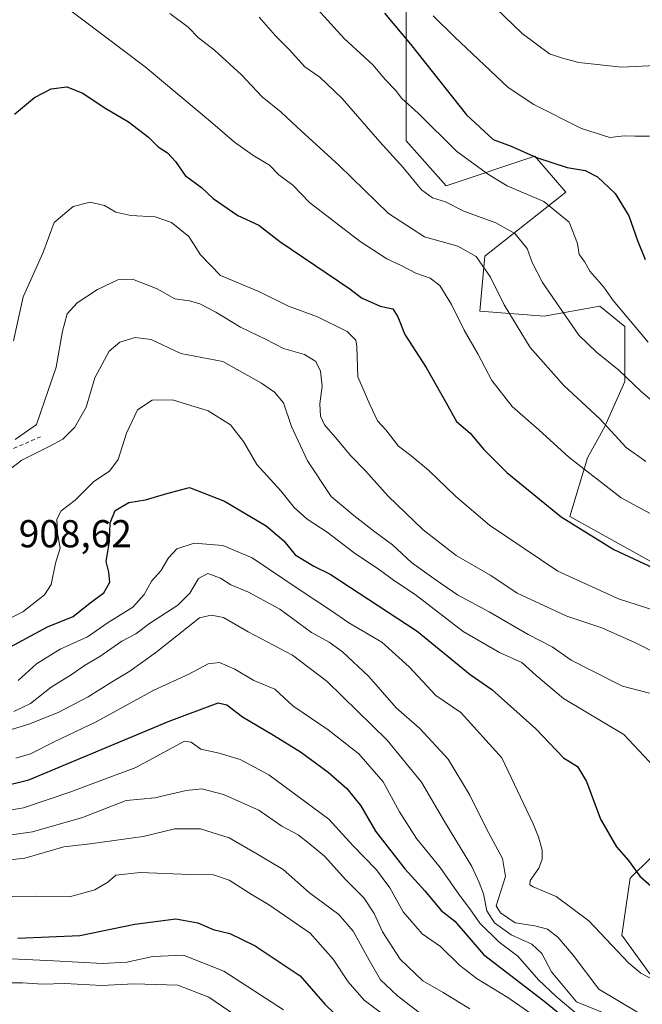
# Model space of a CAD drawing. Units: metres. Extents: x 634331 to 637781, y 4750566 to 4752947.
# Drawn here: x 636506 to 636666, y 4752026 to 4752280 of the extents above; entities that cross this region are included whole.
import ezdxf

# ---------------------------------------------------------------- set-up
doc = ezdxf.new("R2010")
doc.units = ezdxf.units.M
doc.header["$MEASUREMENT"] = 0
doc.linetypes.add('DGN Style 2', pattern=[1.6480167562047852, 0.988810053722871, -0.6592067024819142])
for name, color, linetype, lineweight in [('Arbolado forestal CxS', 92, 'Continuous', 0), ('Curva de nivel maestra', 30, 'Continuous', 30), ('Curva de nivel normal', 30, 'Continuous', 0), ('Escarpado lineal', 30, 'DGN Style 2', 0), ('Matorral CxS', 135, 'Continuous', 0), ('Rótulo de punto de cota en terreno', 7, 'Continuous', 0)]:
    doc.layers.add(name, color=color, linetype=linetype, lineweight=lineweight)
doc.styles.add('Style-Arial', font='txt')

msp = doc.modelspace()

# ---------------------------------------------------------------- linework, layer by layer
at = {"layer": 'Arbolado forestal CxS', "color": 92, "linetype": 'Continuous', "lineweight": 0}
for points in [[(636605.1716999998, 4752288.482899999, 954.3956000000036), (636605.1705, 4752248.501300001, 941.7945000000036), (636615.4813000001, 4752236.893300001, 941.3812999999938), (636638.3696999997, 4752244.566299999, 950.3089000000037), (636640.9820999998, 4752241.491900001, 949.536699999997), (636646.2856999999, 4752235.250299999, 947.4458000000013), (636625.4798999998, 4752218.772100001, 935.8341999999976), (636624.1907000003, 4752204.5843, 931.9107999999978), (636640.7599, 4752203.3529, 937.8451999999961), (636655.1240999997, 4752205.873299999, 942.9943000000059), (636661.5691000001, 4752200.714500001, 943.8941999999952), (636661.5686999997, 4752186.526500001, 939.4955000000045), (636656.4123000001, 4752174.9199, 934.5075000000071), (636651.8680999996, 4752166.810900001, 931.0632000000041), (636647.3897000002, 4752151.704500001, 925.6797999999982), (636670.5897000004, 4752138.8057, 925.4082000000053)], [(636670.5897000004, 4752138.8057, 925.4082000000053), (636647.3897000002, 4752151.704500001, 925.6797999999982), (636651.8680999996, 4752166.810900001, 931.0632000000041), (636656.4123000001, 4752174.9199, 934.5075000000071), (636661.5686999997, 4752186.526500001, 939.4955000000045), (636661.5691000001, 4752200.714500001, 943.8941999999952), (636655.1240999997, 4752205.873299999, 942.9943000000059), (636640.7599, 4752203.3529, 937.8451999999961), (636624.1907000003, 4752204.5843, 931.9107999999978), (636625.4798999998, 4752218.772100001, 935.8341999999976), (636646.2856999999, 4752235.250299999, 947.4458000000013), (636640.9820999998, 4752241.491900001, 949.536699999997), (636638.3696999997, 4752244.566299999, 950.3089000000037), (636615.4813000001, 4752236.893300001, 941.3812999999938), (636605.1705, 4752248.501300001, 941.7945000000036), (636605.1716999998, 4752288.482899999, 954.3956000000036)], [(636700.7099000001, 4752095.6975, 914.3858999999939), (636662.9287, 4752058.5089, 899.4554000000062), (636660.7681, 4752043.8463, 896.1478999999963), (636668.0129000006, 4752033.875299999, 895.8022000000057)], [(636668.0129000006, 4752033.875299999, 895.8022000000057), (636660.7681, 4752043.8463, 896.1478999999963), (636662.9287, 4752058.5089, 899.4554000000062), (636700.7099000001, 4752095.6975, 914.3858999999939)]]:
    msp.add_polyline3d(points, dxfattribs=at)
at = {"layer": 'Curva de nivel maestra', "color": 30, "linetype": 'Continuous', "lineweight": 30, "flags": 128}
for points, elevation in [([(636599.54, 4752281.370100001), (636606.25, 4752273.380100001), (636620.6799999997, 4752255.1801), (636627.5999999996, 4752248.880100001), (636632.2199999997, 4752247.1801), (636638.7800000003, 4752244.220100001), (636646.6399999997, 4752241.670100001), (636651.3399999999, 4752240.840100001), (636654.5, 4752239.200099999), (636659.0099999999, 4752234.920100001), (636662.54, 4752229.210100001), (636664.8099999997, 4752222.8101), (636666.7599999999, 4752217.9001)], 950), ([(636504.1799999997, 4752255.420100001), (636509.3200000003, 4752259.6801), (636513.6500000004, 4752261.950099999), (636517.6299999999, 4752262.4101), (636521.8200000003, 4752260.800100001), (636527.2999999998, 4752257.0701), (636533.6100000005, 4752253.380100001), (636538.7199999997, 4752249.4901), (636541.2300000006, 4752247.0001), (636543.5999999996, 4752245.4101), (636545.6600000003, 4752243.2301), (636548.1699999999, 4752239.550100001), (636552.3700000001, 4752236.450099999), (636555.4299999997, 4752233.670100001), (636561.7199999997, 4752229.2501), (636567.2000000002, 4752226.7501), (636572.5599999997, 4752222.610099999), (636590.6500000004, 4752210.420100001), (636593.6399999997, 4752208.0701), (636598.4500000002, 4752205.890100001), (636601.7000000002, 4752205.2401), (636603, 4752203.1501), (636604.7800000003, 4752198.640100001), (636610.3300000001, 4752190.100099999), (636615.5099999999, 4752181.020099999), (636618.1100000005, 4752176.1801), (636621.6600000003, 4752173.170100001), (636625.1600000003, 4752168.940099999), (636631.1200000001, 4752163.090100001), (636645.1100000005, 4752151.6601), (636658.6799999997, 4752143.210100001), (636670.3099999997, 4752137.780099999)], 925), ([(636502.9800000006, 4752118.020099999), (636512.6500000004, 4752123.3201), (636519.3200000003, 4752125.9101), (636523.6500000004, 4752129.4901), (636527.2300000006, 4752132.050100001), (636528.79, 4752134.8101), (636528.4900000002, 4752137.3301), (636527.8200000003, 4752140.090100001), (636528.6399999997, 4752145.2401), (636528.8300000001, 4752150.040100001), (636530.1399999997, 4752153.2501), (636533.6500000004, 4752155.340100001), (636537.9800000006, 4752156.030099999), (636543.4699999997, 4752157.630100001), (636549.2599999999, 4752159.1801), (636558.3099999997, 4752155.690099999), (636569.04, 4752149.300100001), (636573.6500000004, 4752145.420100001), (636576.5700000003, 4752141.860099999), (636581.3399999999, 4752138.890100001), (636585.54, 4752136.840100001), (636607.9800000006, 4752122.130100001), (636621.6500000004, 4752111.020099999), (636627.2300000006, 4752107.170100001), (636638.5499999998, 4752096.9901), (636645.6799999997, 4752089.530099999), (636649.3600000005, 4752087.2601), (636651.6799999997, 4752083.420100001), (636655.2400000002, 4752073.7301), (636659.3700000001, 4752066.5601), (636662.4500000002, 4752063.050100001), (636665.4299999997, 4752059.030099999), (636675.5099999999, 4752050.140100001)], 900), ([(636500.5999999996, 4752082.0701), (636507.9100000003, 4752083.8201), (636544.0599999997, 4752098.950099999), (636556.7300000006, 4752103.7401), (636558.9000000004, 4752103.1501), (636562.9500000002, 4752100.0801), (636570.9500000002, 4752095.4001), (636577.9000000004, 4752091.0801), (636585.0599999997, 4752085.850099999), (636589.8700000001, 4752081.610099999), (636593.5, 4752077.1801), (636597.2100000001, 4752070.620100001), (636604.8099999997, 4752060.920100001), (636609.9800000006, 4752055.300100001), (636614.1799999997, 4752050.1601), (636617.7400000002, 4752047.4001), (636625.0599999997, 4752038.8301), (636640.6399999997, 4752026.950099999), (636647.6399999997, 4752021.2401)], 875), ([(636505, 4752043.040100001), (636520.9800000006, 4752043.710100001), (636535.1699999999, 4752046.640100001), (636545.7400000002, 4752048.0701), (636551.4400000004, 4752047.040100001), (636555.4000000004, 4752045.3201), (636559.7199999997, 4752044.2601), (636566.1900000004, 4752041.0801), (636577.8399999999, 4752033.340100001), (636584.2000000002, 4752026.040100001), (636589.3899999997, 4752021.020099999)], 850)]:
    msp.add_lwpolyline(points, dxfattribs=dict(at, elevation=elevation))
at = {"layer": 'Curva de nivel normal', "color": 30, "linetype": 'Continuous', "lineweight": 0, "flags": 128}
for points, elevation in [([(636623.6799999997, 4752287.189999999), (636635.0800000001, 4752276.180000001), (636642.0999999996, 4752270.949999999), (636645.4699999997, 4752269.810000001), (636649.6500000004, 4752268.74), (636660.6900000004, 4752267.49), (636669.4900000002, 4752267.92)], 960), ([(636580.5899999999, 4752284.359999999), (636589.1399999997, 4752274.91), (636596.5300000003, 4752268.08), (636599.8300000001, 4752264.220000001), (636602.3700000001, 4752261.539999999), (636604.0099999999, 4752259.41), (636608.2800000003, 4752255.600000001), (636618.2000000002, 4752245.779999999), (636626.3799999999, 4752239.810000001), (636631.2199999997, 4752236.939999999), (636640.6900000004, 4752232.91), (636647.2000000002, 4752227.59), (636649.3300000001, 4752222.100000001), (636649.7800000003, 4752219.25), (636651.1600000003, 4752217.380000001), (636652.5, 4752214.939999999), (636656.1600000003, 4752210.83), (636658.5499999998, 4752207.380000001), (636667.5800000001, 4752196.66)], 945), ([(636516.1699999999, 4752283.939999999), (636537.8499999996, 4752267.619999999), (636554.6699999999, 4752253.5), (636560.8600000005, 4752248.180000001), (636565.5999999996, 4752244.83), (636569.9400000004, 4752242.24), (636572.3399999999, 4752239.779999999), (636575.9400000004, 4752237.050000001), (636580.2199999997, 4752232.66), (636593.2699999996, 4752222.609999999), (636600.1399999997, 4752218.09), (636603.8600000005, 4752216.42), (636607.6500000004, 4752214.41), (636611.3200000003, 4752213.119999999), (636613.8600000005, 4752211.26), (636616.8799999999, 4752206.33), (636620.1200000001, 4752199.699999999), (636623.5999999996, 4752193.600000001), (636627.2300000006, 4752186.74), (636632.4600000001, 4752180.02), (636639.3799999999, 4752174.060000001), (636647.0800000001, 4752167.01), (636660.5800000001, 4752156.560000001), (636675.5800000001, 4752148.480000001)], 930), ([(636544.2300000006, 4752281.34), (636548.9800000006, 4752277.779999999), (636551.5999999996, 4752275.039999999), (636555.75, 4752271.859999999), (636562.7000000002, 4752265.480000001), (636568.04, 4752259.850000001), (636572.9400000004, 4752255.930000001), (636577.04, 4752252.029999999), (636587.9199999999, 4752242.180000001), (636600.6200000001, 4752229.82), (636609.8700000001, 4752223.77), (636618.5199999996, 4752221.369999999), (636623.1799999997, 4752218.75), (636626.9400000004, 4752213.41), (636630.4500000002, 4752206.26), (636637.1200000001, 4752195.220000001), (636645.79, 4752185.470000001), (636655.1299999999, 4752176.859999999), (636661.8399999999, 4752169.51), (636666.9600000001, 4752165.859999999)], 935), ([(636567.2199999997, 4752280.34), (636571.4800000006, 4752275.58), (636574.9800000006, 4752272.08), (636579.0099999999, 4752267.609999999), (636582.8700000001, 4752264.949999999), (636588.6200000001, 4752259.41), (636598.3799999999, 4752248.24), (636604.4199999999, 4752241.619999999), (636609.0899999999, 4752235.92), (636611.9299999997, 4752233.859999999), (636615.2999999998, 4752232.800000001), (636620, 4752230.430000001), (636628.2800000003, 4752227.390000001), (636633.1699999999, 4752224.609999999), (636636.3300000001, 4752220.77), (636637.6200000001, 4752217.15), (636640.2800000003, 4752212.050000001), (636649.7100000001, 4752198.439999999), (636654.2599999999, 4752194.029999999), (636659.9699999997, 4752189.460000001), (636665.8200000003, 4752183.82), (636673.2699999996, 4752177.560000001)], 940), ([(636612.0800000001, 4752280.76), (636617.6200000001, 4752275.350000001), (636631.4500000002, 4752262.220000001), (636638.0899999999, 4752257.890000001), (636650.3300000001, 4752251.66), (636657.6500000004, 4752249.390000001), (636661.3399999999, 4752249.84), (636664.0999999996, 4752249.730000001), (636667.9299999997, 4752249.710000001)], 955), ([(636674.6100000005, 4752125.76), (636659.8799999999, 4752130.5), (636644.2699999996, 4752137.67), (636626.6100000005, 4752149.449999999), (636617.9800000006, 4752156.890000001), (636610.9199999999, 4752163.689999999), (636606.3200000003, 4752167.42), (636603.1500000004, 4752169.83), (636599.9299999997, 4752174.060000001), (636597.7599999999, 4752176.380000001), (636595.7699999996, 4752180.59), (636592.7100000001, 4752187.74), (636592.4600000001, 4752195.539999999), (636592.1799999997, 4752197.140000001), (636589.9600000001, 4752199.4), (636582.2800000003, 4752203.199999999), (636574.8099999997, 4752205.869999999), (636567.1600000003, 4752209.710000001), (636557.25, 4752213.83), (636552.1200000001, 4752219.180000001), (636549.1100000005, 4752223.9), (636544.6399999997, 4752227.51), (636540.4600000001, 4752228.890000001), (636534.2000000002, 4752229.300000001), (636530.2699999996, 4752230.140000001), (636527.4000000004, 4752231.83), (636523.6500000004, 4752232.730000001), (636519.3200000003, 4752231.58), (636514.4400000004, 4752227.449999999), (636511.4800000006, 4752219.550000001), (636506.4299999997, 4752208.300000001), (636503.9400000004, 4752196.939999999)], 920), ([(636670.5800000001, 4752116.01), (636664.3200000003, 4752119.180000001), (636655.5899999999, 4752123.02), (636646.5899999999, 4752125.99), (636633.7599999999, 4752132), (636627.0099999999, 4752136.480000001), (636618.0700000003, 4752141.680000001), (636609.5099999999, 4752148.279999999), (636600.5099999999, 4752156.949999999), (636594.7100000001, 4752163.480000001), (636590.9000000004, 4752167.34), (636586.9699999997, 4752172.07), (636584.0800000001, 4752175.300000001), (636583.0300000003, 4752177.59), (636582.8600000005, 4752180.74), (636583.4699999997, 4752185.310000001), (636583.0999999996, 4752189.17), (636581.8300000001, 4752191.689999999), (636578.9400000004, 4752193.430000001), (636573.5199999996, 4752195), (636568.8899999997, 4752197.439999999), (636562.4600000001, 4752200.480000001), (636556.1100000005, 4752204.34), (636551.9800000006, 4752206.5), (636549.29, 4752207.27), (636545.54, 4752207.800000001), (636540.9600000001, 4752210.359999999), (636534.6200000001, 4752212.880000001), (636530.7999999998, 4752212.730000001), (636525.5999999996, 4752210.220000001), (636520.3200000003, 4752206.810000001), (636517.7800000003, 4752203.939999999), (636516.5800000001, 4752199.49), (636514.9500000002, 4752190.230000001), (636509.8499999996, 4752175.42), (636504.3499999996, 4752171.59)], 915), ([(636493.9500000002, 4752157.039999999), (636506.0599999997, 4752166.220000001), (636513.1500000004, 4752169.77), (636516.6399999997, 4752171.65), (636519.7000000002, 4752174.74), (636522.6200000001, 4752179.92), (636524.9199999999, 4752187.42), (636528.6200000001, 4752194.279999999), (636531.3399999999, 4752196.640000001), (636535.3200000003, 4752197.850000001), (636539.4400000004, 4752197.310000001), (636547.0899999999, 4752193.689999999), (636557.8899999997, 4752191.66), (636567.8799999999, 4752186.029999999), (636571.2100000001, 4752183.789999999), (636573.5599999997, 4752180.99), (636575.6299999999, 4752174.92), (636577.3300000001, 4752171.210000001), (636579.6900000004, 4752166.09), (636585.8399999999, 4752156.880000001), (636591.6900000004, 4752151.930000001), (636597.1200000001, 4752147.779999999), (636601.6699999999, 4752144.41), (636606.5599999997, 4752139.9), (636612.9100000003, 4752135.350000001), (636618.4199999999, 4752131.529999999), (636626.5700000003, 4752127.16), (636636.5700000003, 4752121.300000001), (636642.7699999996, 4752118.17), (636647.6900000004, 4752114.680000001), (636653.2999999998, 4752111.869999999), (636660.9699999997, 4752107.960000001), (636667.9299999997, 4752106.230000001)], 910), ([(636498.2199999997, 4752123.09), (636506.3499999996, 4752127.16), (636511.9400000004, 4752131.49), (636513.5999999996, 4752134.230000001), (636514.7400000002, 4752139.67), (636515.9800000006, 4752143.560000001), (636515.29, 4752147.42), (636515.0999999996, 4752151.029999999), (636516.2000000002, 4752153.16), (636519.8399999999, 4752155.91), (636524.6500000004, 4752160.720000001), (636528.6600000003, 4752163.42), (636530.9100000003, 4752166.42), (636533.04, 4752173.17), (636535.8600000005, 4752179.180000001), (636539.6500000004, 4752181.720000001), (636544.9000000004, 4752181.76), (636554.0700000003, 4752178.92), (636559.8399999999, 4752175.34), (636563.2300000006, 4752171.08), (636566.6200000001, 4752165.09), (636572.8799999999, 4752158.310000001), (636576.2599999999, 4752154.02), (636579.6100000005, 4752151.050000001), (636584.7999999998, 4752147.699999999), (636591.7599999999, 4752142.380000001), (636598.5199999996, 4752137.76), (636601.8499999996, 4752135.279999999), (636607.4800000006, 4752131.58), (636619.8899999997, 4752122.119999999), (636629.2100000001, 4752116.630000001), (636634.9800000006, 4752114.08), (636638.6500000004, 4752110.74), (636645.7000000002, 4752104.859999999), (636661.2800000003, 4752095.560000001), (636669, 4752087.300000001)], 905), ([(636672.4000000004, 4752030.5), (636665.6900000004, 4752034.07), (636662.5999999996, 4752036.630000001), (636652.25, 4752047.550000001), (636643.8300000001, 4752053.84), (636637.8700000001, 4752056.310000001), (636637.04, 4752056.77), (636637.1399999997, 4752057.939999999), (636639.3200000003, 4752061.09), (636640.2300000006, 4752063.42), (636640.25, 4752065.75), (636639.2800000003, 4752069.130000001), (636637.8799999999, 4752072.539999999), (636629.79, 4752089.560000001), (636619.2599999999, 4752101.199999999), (636612.8300000001, 4752105.600000001), (636605.9000000004, 4752113), (636598.8600000005, 4752119.300000001), (636590.3600000005, 4752124.34), (636585.6900000004, 4752127.619999999), (636578.0999999996, 4752132.52), (636565.4699999997, 4752141.07), (636557.9299999997, 4752144.220000001), (636550.4699999997, 4752144.800000001), (636546.0099999999, 4752143.4), (636543.8399999999, 4752141.09), (636541.8899999997, 4752137.75), (636539.4600000001, 4752135.09), (636537.6500000004, 4752131.619999999), (636534.6699999999, 4752128.359999999), (636528.3200000003, 4752124.359999999), (636522.9800000006, 4752120.680000001), (636515.9800000006, 4752117.550000001), (636509.8399999999, 4752113.720000001), (636505.1100000005, 4752109.480000001)], 895), ([(636503.9800000006, 4752101.470000001), (636508.3200000003, 4752103.560000001), (636513.6500000004, 4752107.699999999), (636519.0499999998, 4752111.130000001), (636522.2599999999, 4752113.34), (636526.1900000004, 4752115.640000001), (636531.8799999999, 4752119.550000001), (636535.4600000001, 4752121.449999999), (636539.0099999999, 4752124.119999999), (636546.25, 4752128.9), (636549.3499999996, 4752131.939999999), (636551.5800000001, 4752135.720000001), (636554.0199999996, 4752137.01), (636557.3300000001, 4752135.789999999), (636559.9800000006, 4752134.109999999), (636564.4699999997, 4752132.199999999), (636572.5800000001, 4752127.800000001), (636580.7800000003, 4752121.810000001), (636585.29, 4752119.289999999), (636588.7800000003, 4752116.800000001), (636595.5599999997, 4752110.460000001), (636602.5700000003, 4752102.42), (636608.6600000003, 4752097.09), (636615.9800000006, 4752089.210000001), (636621.5800000001, 4752079.880000001), (636625.8300000001, 4752071.27), (636630.0300000003, 4752063.58), (636630.7400000002, 4752058.960000001), (636628.3300000001, 4752051.42), (636629.4400000004, 4752049.560000001), (636633.2999999998, 4752047.029999999), (636638.3300000001, 4752046.230000001), (636641.5700000003, 4752045.34), (636644.2599999999, 4752043.359999999), (636648.25, 4752038.680000001), (636654.8399999999, 4752029.949999999), (636665.4500000002, 4752023.560000001)], 890), ([(636499.0700000003, 4752095.560000001), (636507.8700000001, 4752098.24), (636515.4299999997, 4752101.17), (636523.1900000004, 4752105.210000001), (636529.1600000003, 4752109.060000001), (636533.8799999999, 4752111.890000001), (636540.6299999999, 4752116.680000001), (636551.8700000001, 4752125.640000001), (636554.8399999999, 4752126.300000001), (636558.0199999996, 4752125.720000001), (636564.4500000002, 4752122.01), (636575.8799999999, 4752115.980000001), (636584.7699999996, 4752109.210000001), (636600.2999999998, 4752094.07), (636609.1500000004, 4752083.26), (636615.0300000003, 4752073.140000001), (636622.0999999996, 4752061.560000001), (636624, 4752057.439999999), (636625.0800000001, 4752054.51), (636625.9699999997, 4752050.07), (636627.8899999997, 4752046.99), (636632.2699999996, 4752043.930000001), (636637.5800000001, 4752041.480000001), (636640.1100000005, 4752039.09), (636642.6699999999, 4752034.350000001), (636649.0499999998, 4752026.619999999), (636659.6399999997, 4752022.33)], 885), ([(636504.5300000003, 4752089.42), (636508.2999999998, 4752090.539999999), (636514.3700000001, 4752093.609999999), (636525.2699999996, 4752098.84), (636540.0599999997, 4752106.939999999), (636549.1399999997, 4752111.09), (636554.0899999999, 4752113.789999999), (636557, 4752114.100000001), (636560.9600000001, 4752112.350000001), (636565.8899999997, 4752109.470000001), (636571.2800000003, 4752107.180000001), (636575.9500000002, 4752102.970000001), (636585.04, 4752096.710000001), (636592.9600000001, 4752090.58), (636599.2599999999, 4752083.359999999), (636603.4800000006, 4752075.58), (636607.7800000003, 4752068.779999999), (636613.9199999999, 4752061.300000001), (636618.8899999997, 4752054.140000001), (636621.5800000001, 4752050.65), (636624.1799999997, 4752046.9), (636629.1600000003, 4752042.050000001), (636633.9100000003, 4752038.390000001), (636639.3099999997, 4752032.300000001), (636643.8399999999, 4752027.99), (636649.7400000002, 4752023.02)], 880), ([(636493.0599999997, 4752074.439999999), (636506.5300000003, 4752076.66), (636518.4199999999, 4752080.689999999), (636535.4199999999, 4752087.060000001), (636548.04, 4752093.800000001), (636549.7400000002, 4752093.58), (636552.2000000002, 4752091.74), (636556.9800000006, 4752090.75), (636562.3700000001, 4752089.140000001), (636569.7300000006, 4752085.17), (636585.2000000002, 4752073.689999999), (636591.4100000003, 4752066.939999999), (636597.5499999998, 4752060.66), (636600.9400000004, 4752056.039999999), (636604.3600000005, 4752049.82), (636609.3200000003, 4752044.17), (636614.0300000003, 4752040.890000001), (636618.9900000002, 4752036.01), (636623.4400000004, 4752032.609999999), (636631.3399999999, 4752027.779999999), (636646.0800000001, 4752017.51)], 870), ([(636496.7599999999, 4752068.75), (636508.8200000003, 4752070.439999999), (636521.7400000002, 4752074.17), (636532.9400000004, 4752078.550000001), (636540.4000000004, 4752079.199999999), (636548.4800000006, 4752081.08), (636552.4600000001, 4752081.57), (636558.0199999996, 4752080.119999999), (636567.1799999997, 4752076.02), (636573.1299999999, 4752071.92), (636577.2999999998, 4752069.689999999), (636580.1900000004, 4752067.42), (636584.0599999997, 4752064.15), (636589.5599999997, 4752058.09), (636594.25, 4752053.439999999), (636596.9199999999, 4752049.42), (636599.0599999997, 4752044.720000001), (636603.6399999997, 4752037.609999999), (636609.4600000001, 4752032.050000001), (636614.7000000002, 4752029.100000001), (636621.5700000003, 4752024.83)], 865), ([(636609.2999999998, 4752023.33), (636602.8899999997, 4752028.16), (636598.5199999996, 4752032.350000001), (636595.6399999997, 4752037.41), (636591.4600000001, 4752044.859999999), (636587.8399999999, 4752049.16), (636580.2100000001, 4752054.699999999), (636573.4800000006, 4752060.77), (636566.6399999997, 4752064.75), (636559.5099999999, 4752068.939999999), (636552.1500000004, 4752071.25), (636545.4900000002, 4752071.26), (636537.3200000003, 4752069.24), (636529.8899999997, 4752068.199999999), (636523.6500000004, 4752067.34), (636516.9299999997, 4752066.609999999), (636506.8799999999, 4752063.640000001), (636494.5099999999, 4752062.279999999)], 860), ([(636607.4900000002, 4752017.17), (636594.3600000005, 4752027.050000001), (636590.1900000004, 4752031.77), (636586.3200000003, 4752037.680000001), (636580.4299999997, 4752044.350000001), (636569.6600000003, 4752051.76), (636565.4699999997, 4752054.24), (636559.5599999997, 4752058.02), (636555.5099999999, 4752059.390000001), (636549.3700000001, 4752059.5), (636536.5499999998, 4752060.01), (636530.2800000003, 4752059.32), (636528.2800000003, 4752057.470000001), (636524.9000000004, 4752055.52), (636518.4000000004, 4752053.680000001), (636509.6500000004, 4752053.850000001), (636491.8200000003, 4752053.630000001)], 855), ([(636275.8600000005, 4752042.730000001), (636291.0599999997, 4752031.550000001), (636299.54, 4752027.689999999), (636309.6399999997, 4752028.380000001), (636350.5899999999, 4752038.359999999), (636364.1200000001, 4752042.92), (636371.8600000005, 4752046.939999999), (636379.5300000003, 4752048.99), (636387.29, 4752049.67), (636393.4600000001, 4752050.34), (636398.8799999999, 4752050.49), (636407.2699999996, 4752050.949999999), (636422.5599999997, 4752050.109999999), (636440.1299999999, 4752047.720000001), (636458.6799999997, 4752043.83), (636490.5800000001, 4752038.34), (636514.2999999998, 4752037.210000001), (636526.8399999999, 4752036.51), (636533.1399999997, 4752036.9), (636539.8499999996, 4752038.34), (636547.75, 4752038.699999999), (636558.1600000003, 4752034.59), (636573.54, 4752024.560000001)], 845), ([(636501.2800000003, 4752031.560000001), (636506.2300000006, 4752031.560000001), (636511.4199999999, 4752031.25), (636517.1299999999, 4752031.350000001), (636526.6900000004, 4752030.869999999), (636534.9800000006, 4752031.32), (636546.3200000003, 4752030.939999999), (636554.3200000003, 4752027.9), (636562.9800000006, 4752021.9)], 840)]:
    msp.add_lwpolyline(points, dxfattribs=dict(at, elevation=elevation))
at = {"layer": 'Escarpado lineal', "color": 30, "linetype": 'DGN Style 2', "lineweight": 0}
msp.add_polyline3d([(636510.9199999999, 4752172.2501, 913.7535000000062), (636500.8265000005, 4752167.928400001, 916.7976999999955)], dxfattribs=at)
at = {"layer": 'Matorral CxS', "color": 135, "linetype": 'Continuous', "lineweight": 0}
for points in [[(636670.5897000004, 4752138.8057, 925.4082000000053), (636647.3897000002, 4752151.704500001, 925.6797999999982), (636651.8680999996, 4752166.810900001, 931.0632000000041), (636656.4123000001, 4752174.9199, 934.5075000000071), (636661.5686999997, 4752186.526500001, 939.4955000000045), (636661.5691000001, 4752200.714500001, 943.8941999999952), (636655.1240999997, 4752205.873299999, 942.9943000000059), (636640.7599, 4752203.3529, 937.8451999999961), (636624.1907000003, 4752204.5843, 931.9107999999978), (636625.4798999998, 4752218.772100001, 935.8341999999976), (636646.2856999999, 4752235.250299999, 947.4458000000013), (636640.9820999998, 4752241.491900001, 949.536699999997), (636638.3696999997, 4752244.566299999, 950.3089000000037), (636615.4813000001, 4752236.893300001, 941.3812999999938), (636605.1705, 4752248.501300001, 941.7945000000036), (636605.1716999998, 4752288.482899999, 954.3956000000036)], [(636670.5897000004, 4752138.8057, 925.4082000000053), (636647.3897000002, 4752151.704500001, 925.6797999999982), (636651.8680999996, 4752166.810900001, 931.0632000000041), (636656.4123000001, 4752174.9199, 934.5075000000071), (636661.5686999997, 4752186.526500001, 939.4955000000045), (636661.5691000001, 4752200.714500001, 943.8941999999952), (636655.1240999997, 4752205.873299999, 942.9943000000059), (636640.7599, 4752203.3529, 937.8451999999961), (636624.1907000003, 4752204.5843, 931.9107999999978), (636625.4798999998, 4752218.772100001, 935.8341999999976), (636646.2856999999, 4752235.250299999, 947.4458000000013), (636640.9820999998, 4752241.491900001, 949.536699999997), (636638.3696999997, 4752244.566299999, 950.3089000000037), (636615.4813000001, 4752236.893300001, 941.3812999999938), (636605.1705, 4752248.501300001, 941.7945000000036), (636605.1716999998, 4752288.482899999, 954.3956000000036)], [(636668.0129000006, 4752033.875299999, 895.8022000000057), (636660.7681, 4752043.8463, 896.1478999999963), (636662.9287, 4752058.5089, 899.4554000000062), (636700.7099000001, 4752095.6975, 914.3858999999939)], [(636668.0129000006, 4752033.875299999, 895.8022000000057), (636660.7681, 4752043.8463, 896.1478999999963), (636662.9287, 4752058.5089, 899.4554000000062), (636700.7099000001, 4752095.6975, 914.3858999999939)]]:
    msp.add_polyline3d(points, dxfattribs=at)

# ---------------------------------------------------------------- texts
at = {"layer": 'Rótulo de punto de cota en terreno', "color": 7, "linetype": 'Continuous', "lineweight": 0, "style": 'Style-Arial'}
msp.add_text('908,62', height=7.000000000000002, dxfattribs=at).set_placement((636505.2778000003, 4752143.777799999))

doc.saveas('drawing.dxf')
